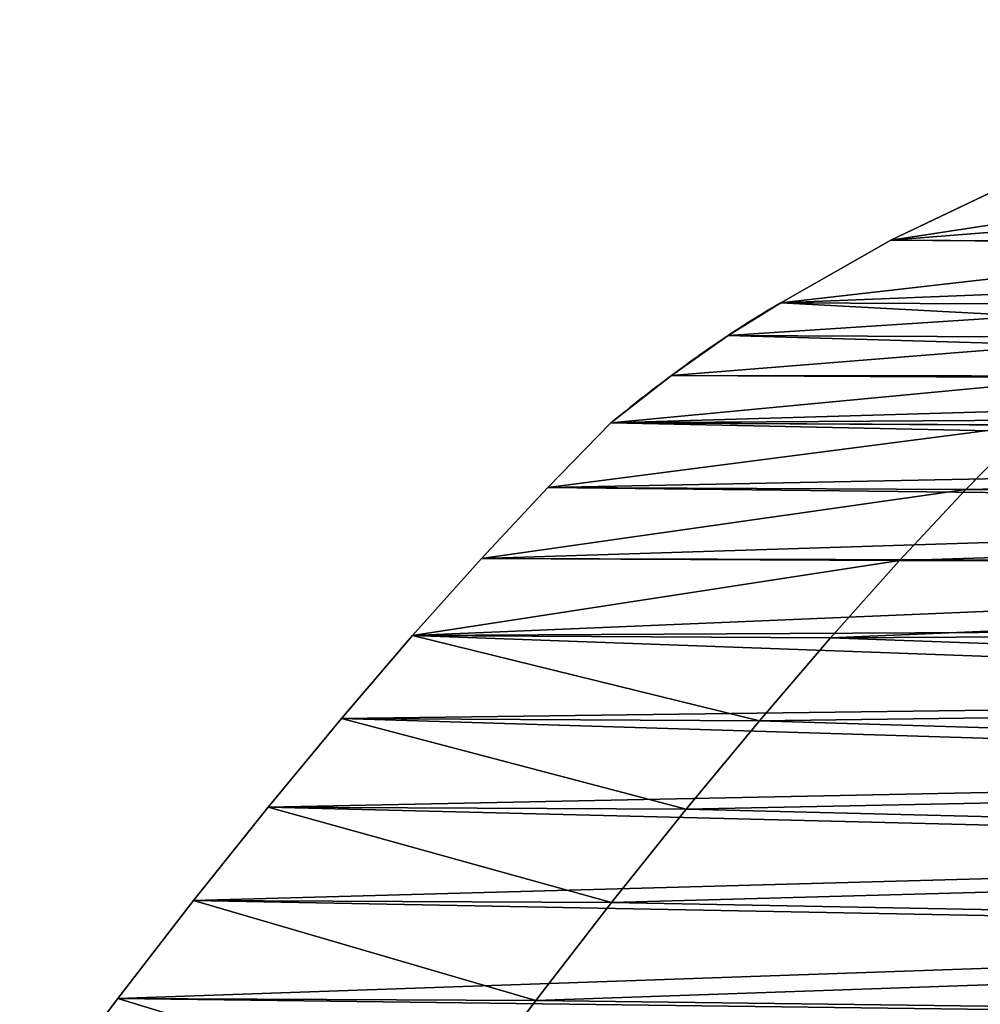
# Model space of a CAD drawing. Units: millimetres. Extents: x 0 to 553, y 0 to 2486.
# Drawn here: x 67 to 95, y 484 to 513 of the extents above; entities that cross this region are included whole.
import ezdxf

# ---------------------------------------------------------------- set-up
doc = ezdxf.new("R2010")
doc.units = ezdxf.units.MM
doc.header["$LTSCALE"] = 25.4
doc.layers.get('0').update_dxf_attribs({"true_color": 0xff5454})

# ---------------------------------------------------------------- blocks, each defined once
blk = doc.blocks.new('back')
at = {"color": 0}
for p, q in [((70.671, 31.262, 263.861), (72.857, 28.313, 262.761)), ((70.671, 31.262, 263.861), (72.857, 28.313, 262.761)), ((85.025, 28.374, 265.414), (82.839, 31.322, 266.514)), ((85.025, 28.374, 265.414), (82.839, 31.322, 266.514)), ((85.025, 28.374, 265.414), (72.857, 28.313, 262.761)), ((85.025, 28.374, 265.414), (72.857, 28.313, 262.761)), ((72.857, 28.313, 262.761), (75.013, 25.481, 261.445)), ((72.857, 28.313, 262.761), (75.013, 25.481, 261.445)), ((87.181, 25.541, 264.098), (85.025, 28.374, 265.414)), ((87.181, 25.541, 264.098), (85.025, 28.374, 265.414)), ((87.181, 25.541, 264.098), (75.013, 25.481, 261.445)), ((87.181, 25.541, 264.098), (75.013, 25.481, 261.445)), ((75.013, 25.481, 261.445), (77.13, 22.778, 259.92)), ((75.013, 25.481, 261.445), (77.13, 22.778, 259.92)), ((89.298, 22.839, 262.573), (87.181, 25.541, 264.098)), ((89.298, 22.839, 262.573), (87.181, 25.541, 264.098)), ((89.298, 22.839, 262.573), (77.13, 22.778, 259.92)), ((89.298, 22.839, 262.573), (77.13, 22.778, 259.92)), ((91.364, 20.28, 260.845), (89.298, 22.839, 262.573)), ((91.364, 20.28, 260.845), (89.298, 22.839, 262.573)), ((77.13, 22.778, 259.92), (79.196, 20.219, 258.192)), ((77.13, 22.778, 259.92), (79.196, 20.219, 258.192)), ((91.364, 20.28, 260.845), (79.196, 20.219, 258.192)), ((91.364, 20.28, 260.845), (79.196, 20.219, 258.192)), ((93.369, 17.878, 258.923), (91.364, 20.28, 260.845)), ((93.369, 17.878, 258.923), (91.364, 20.28, 260.845)), ((79.196, 20.219, 258.192), (81.201, 17.817, 256.27)), ((79.196, 20.219, 258.192), (81.201, 17.817, 256.27)), ((93.369, 17.878, 258.923), (81.201, 17.817, 256.27)), ((93.369, 17.878, 258.923), (81.201, 17.817, 256.27)), ((81.201, 17.817, 256.27), (83.135, 15.583, 254.165)), ((81.201, 17.817, 256.27), (83.135, 15.583, 254.165)), ((95.303, 15.644, 256.818), (93.369, 17.878, 258.923)), ((95.303, 15.644, 256.818), (93.369, 17.878, 258.923)), ((95.303, 15.644, 256.818), (83.135, 15.583, 254.165)), ((95.303, 15.644, 256.818), (83.135, 15.583, 254.165)), ((83.135, 15.583, 254.165), (84.989, 13.528, 251.886)), ((83.135, 15.583, 254.165), (84.989, 13.528, 251.886)), ((97.157, 13.589, 254.539), (95.303, 15.644, 256.818)), ((97.157, 13.589, 254.539), (95.303, 15.644, 256.818)), ((97.157, 13.589, 254.539), (84.989, 13.528, 251.886)), ((97.157, 13.589, 254.539), (84.989, 13.528, 251.886)), ((84.989, 13.528, 251.886), (86.752, 11.664, 249.445)), ((84.989, 13.528, 251.886), (86.752, 11.664, 249.445)), ((98.92, 11.725, 252.098), (97.157, 13.589, 254.539)), ((98.92, 11.725, 252.098), (97.157, 13.589, 254.539)), ((98.92, 11.725, 252.098), (86.752, 11.664, 249.445)), ((98.92, 11.725, 252.098), (86.752, 11.664, 249.445)), ((88.406, 10.293, 246.014), (100.574, 10.354, 248.667)), ((88.406, 10.293, 246.014), (100.574, 10.354, 248.667)), ((102.117, 9.194, 245.108), (89.949, 9.133, 242.455)), ((102.117, 9.194, 245.108), (89.949, 9.133, 242.455)), ((91.373, 8.189, 238.785), (103.541, 8.25, 241.439)), ((91.373, 8.189, 238.785), (103.541, 8.25, 241.439)), ((91.373, 8.189, 238.785), (94.329, 6.38, 230.717)), ((91.373, 8.189, 238.785), (94.329, 6.38, 230.717)), ((106.498, 6.441, 233.37), (94.329, 6.38, 230.717)), ((106.498, 6.441, 233.37), (94.329, 6.38, 230.717)), ((94.329, 6.38, 230.717), (99.768, 3.565, 214.321)), ((94.329, 6.38, 230.717), (99.768, 3.565, 214.321))]:
    blk.add_line(p, q, dxfattribs=at)
at = {"color": 0, "extrusion": (-0.821106, -0.541872, -0.179332)}
for start, end in [(28.59679, 32.42515), (28.59679, 32.42515), (24.76842, 28.59679), (24.76842, 28.59679), (20.94005, 24.76842), (20.94005, 24.76842)]:
    blk.add_arc((-13.1, 198.773, -122.286), 60.596, start, end, dxfattribs=at)
at = {"color": 0}
mesh = blk.add_polyface(dxfattribs=at)
corners = [(130.601, 0.503, 140.952), (121.346, 0.429, 183.551), (125.338, 0.06, 166.384), (116.889, 1.62, 200.355), (133.512, 1.762, 123.816), (111.936, 3.626, 216.974), (135.893, 3.836, 106.645), (106.498, 6.441, 233.37), (137.74, 6.719, 89.477), (103.541, 8.25, 241.439), (139.048, 10.405, 72.351), (102.117, 9.194, 245.108), (100.574, 10.354, 248.667), (98.92, 11.725, 252.098), (138.942, 11.429, 69.745), (138.676, 12.672, 67.208), (97.157, 13.589, 254.539), (138.251, 14.126, 64.76), (95.303, 15.644, 256.818), (137.671, 15.778, 62.421), (93.369, 17.878, 258.923), (136.942, 17.616, 60.209), (136.067, 19.625, 58.142), (91.364, 20.28, 260.845), (135.056, 21.788, 56.236), (89.298, 22.839, 262.573), (133.915, 24.09, 54.507), (87.181, 25.541, 264.098), (132.653, 26.511, 52.968), (85.025, 28.374, 265.414), (131.282, 29.031, 51.631), (82.839, 31.322, 266.514), (129.81, 31.632, 50.508), (80.635, 34.372, 267.391), (128.252, 34.292, 49.606), (126.359, 37.469, 48.674), (78.536, 37.347, 268.009)]
mesh.append_faces([[corners[k] for k in face] for face in [(0, 1, 2), (33, 35, 36)]], dxfattribs={"vtx0": -1, "color": 0})
mesh.append_faces([[corners[k] for k in face] for face in [(1, 0, 3), (3, 4, 5), (5, 6, 7), (7, 8, 9), (9, 10, 11), (11, 10, 12), (12, 10, 13), (13, 15, 16), (16, 17, 18), (18, 19, 20), (20, 22, 23), (23, 24, 25), (25, 26, 27), (27, 28, 29), (29, 30, 31), (31, 32, 33)]], dxfattribs={"vtx0": -1, "vtx1": -1, "color": 0})
mesh.append_faces([[corners[k] for k in face] for face in [(3, 0, 4), (5, 4, 6), (7, 6, 8), (9, 8, 10), (13, 10, 14), (13, 14, 15), (16, 15, 17), (18, 17, 19), (20, 19, 21), (20, 21, 22), (23, 22, 24), (25, 24, 26), (27, 26, 28), (29, 28, 30), (31, 30, 32), (33, 32, 34), (33, 34, 35)]], dxfattribs={"vtx0": -1, "vtx2": -1, "color": 0})
mesh = blk.add_polyface(dxfattribs=at)
corners = [(109.177, 0.368, 180.898), (118.433, 0.442, 138.299), (113.17, -0.001, 163.731), (104.721, 1.559, 197.702), (121.344, 1.702, 121.163), (99.768, 3.565, 214.321), (123.725, 3.776, 103.992), (94.329, 6.38, 230.717), (125.572, 6.659, 86.824), (91.373, 8.189, 238.785), (126.88, 10.345, 69.698), (89.949, 9.133, 242.455), (88.406, 10.293, 246.014), (86.752, 11.664, 249.445), (126.774, 11.368, 67.092), (126.507, 12.611, 64.555), (84.989, 13.528, 251.886), (126.083, 14.065, 62.107), (83.135, 15.583, 254.165), (125.503, 15.717, 59.768), (81.201, 17.817, 256.27), (124.773, 17.555, 57.556), (123.899, 19.564, 55.489), (79.196, 20.219, 258.192), (122.888, 21.728, 53.583), (77.13, 22.778, 259.92), (121.746, 24.029, 51.853), (75.013, 25.481, 261.445), (120.485, 26.45, 50.314), (72.857, 28.313, 262.761), (119.113, 28.971, 48.978), (70.671, 31.262, 263.861), (117.642, 31.572, 47.854), (70.054, 32.114, 264.106), (117.254, 32.235, 47.63)]
mesh.append_faces([[corners[k] for k in face] for face in [(0, 1, 2), (32, 33, 34)]], dxfattribs={"vtx0": -1, "color": 0})
mesh.append_faces([[corners[k] for k in face] for face in [(1, 3, 4), (4, 5, 6), (6, 7, 8), (8, 9, 10), (10, 13, 14), (14, 13, 15), (15, 16, 17), (17, 18, 19), (19, 20, 21), (21, 20, 22), (22, 23, 24), (24, 25, 26), (26, 27, 28), (28, 29, 30), (30, 31, 32)]], dxfattribs={"vtx0": -1, "vtx1": -1, "color": 0})
mesh.append_faces([[corners[k] for k in face] for face in [(1, 0, 3), (4, 3, 5), (6, 5, 7), (8, 7, 9), (10, 9, 11), (10, 11, 12), (10, 12, 13), (15, 13, 16), (17, 16, 18), (19, 18, 20), (22, 20, 23), (24, 23, 25), (26, 25, 27), (28, 27, 29), (30, 29, 31), (32, 31, 33)]], dxfattribs={"vtx0": -1, "vtx2": -1, "color": 0})
mesh = blk.add_polyface(dxfattribs=at)
corners = [(72.857, 28.313, 262.761), (82.839, 31.322, 266.514), (70.671, 31.262, 263.861), (85.025, 28.374, 265.414)]
mesh.append_faces([[corners[k] for k in face] for face in [(0, 1, 2), (1, 0, 3)]], dxfattribs={"vtx0": -1, "color": 0})
mesh = blk.add_polyface(dxfattribs=at)
corners = [(75.013, 25.481, 261.445), (85.025, 28.374, 265.414), (72.857, 28.313, 262.761), (87.181, 25.541, 264.098)]
mesh.append_faces([[corners[k] for k in face] for face in [(0, 1, 2), (1, 0, 3)]], dxfattribs={"vtx0": -1, "color": 0})
mesh = blk.add_polyface(dxfattribs=at)
corners = [(77.13, 22.778, 259.92), (87.181, 25.541, 264.098), (75.013, 25.481, 261.445), (89.298, 22.839, 262.573)]
mesh.append_faces([[corners[k] for k in face] for face in [(0, 1, 2), (1, 0, 3)]], dxfattribs={"vtx0": -1, "color": 0})
mesh = blk.add_polyface(dxfattribs=at)
corners = [(79.196, 20.219, 258.192), (89.298, 22.839, 262.573), (77.13, 22.778, 259.92), (91.364, 20.28, 260.845)]
mesh.append_faces([[corners[k] for k in face] for face in [(0, 1, 2), (1, 0, 3)]], dxfattribs={"vtx0": -1, "color": 0})
mesh = blk.add_polyface(dxfattribs=at)
corners = [(81.201, 17.817, 256.27), (91.364, 20.28, 260.845), (79.196, 20.219, 258.192), (93.369, 17.878, 258.923)]
mesh.append_faces([[corners[k] for k in face] for face in [(0, 1, 2), (1, 0, 3)]], dxfattribs={"vtx0": -1, "color": 0})
mesh = blk.add_polyface(dxfattribs=at)
corners = [(95.303, 15.644, 256.818), (81.201, 17.817, 256.27), (83.135, 15.583, 254.165), (93.369, 17.878, 258.923)]
mesh.append_faces([[corners[k] for k in face] for face in [(0, 1, 2), (1, 0, 3)]], dxfattribs={"vtx0": -1, "color": 0})
mesh = blk.add_polyface(dxfattribs=at)
corners = [(97.157, 13.589, 254.539), (83.135, 15.583, 254.165), (84.989, 13.528, 251.886), (95.303, 15.644, 256.818)]
mesh.append_faces([[corners[k] for k in face] for face in [(0, 1, 2), (1, 0, 3)]], dxfattribs={"vtx0": -1, "color": 0})
mesh = blk.add_polyface(dxfattribs=at)
corners = [(98.92, 11.725, 252.098), (84.989, 13.528, 251.886), (86.752, 11.664, 249.445), (97.157, 13.589, 254.539)]
mesh.append_faces([[corners[k] for k in face] for face in [(0, 1, 2), (1, 0, 3)]], dxfattribs={"vtx0": -1, "color": 0})
mesh = blk.add_polyface(dxfattribs=at)
corners = [(100.574, 10.354, 248.667), (86.752, 11.664, 249.445), (88.406, 10.293, 246.014), (98.92, 11.725, 252.098)]
mesh.append_faces([[corners[k] for k in face] for face in [(0, 1, 2), (1, 0, 3)]], dxfattribs={"vtx0": -1, "color": 0})
mesh = blk.add_polyface(dxfattribs=at)
corners = [(102.117, 9.194, 245.108), (88.406, 10.293, 246.014), (89.949, 9.133, 242.455), (100.574, 10.354, 248.667)]
mesh.append_faces([[corners[k] for k in face] for face in [(0, 1, 2), (1, 0, 3)]], dxfattribs={"vtx0": -1, "color": 0})
mesh = blk.add_polyface(dxfattribs=at)
corners = [(103.541, 8.25, 241.439), (89.949, 9.133, 242.455), (91.373, 8.189, 238.785), (102.117, 9.194, 245.108)]
mesh.append_faces([[corners[k] for k in face] for face in [(0, 1, 2), (1, 0, 3)]], dxfattribs={"vtx0": -1, "color": 0})
mesh = blk.add_polyface(dxfattribs=at)
corners = [(106.498, 6.441, 233.37), (91.373, 8.189, 238.785), (94.329, 6.38, 230.717), (103.541, 8.25, 241.439)]
mesh.append_faces([[corners[k] for k in face] for face in [(0, 1, 2), (1, 0, 3)]], dxfattribs={"vtx0": -1, "color": 0})
mesh = blk.add_polyface(dxfattribs=at)
corners = [(111.936, 3.626, 216.974), (94.329, 6.38, 230.717), (99.768, 3.565, 214.321), (106.498, 6.441, 233.37)]
mesh.append_faces([[corners[k] for k in face] for face in [(0, 1, 2), (1, 0, 3)]], dxfattribs={"vtx0": -1, "color": 0})
blk = doc.blocks.new('Group#2')
at = {"color": 0, "extrusion": (0.027924, 0, -0.99961), "zscale": -0.9999999999999999, "rotation": 90}
blk.add_blockref('back', (512.889, 0.43, 11.577), dxfattribs=at)
blk = doc.blocks.new('Group#1')
at = {"color": 0}
blk.add_blockref('Group#2', (-18.404, 0.001, 504.081), dxfattribs=at)

msp = doc.modelspace()

# ---------------------------------------------------------------- block references
at = {"color": 0}
msp.add_blockref('Group#1', (22.19, 0, 7.177), dxfattribs=at)

doc.saveas('drawing.dxf')
